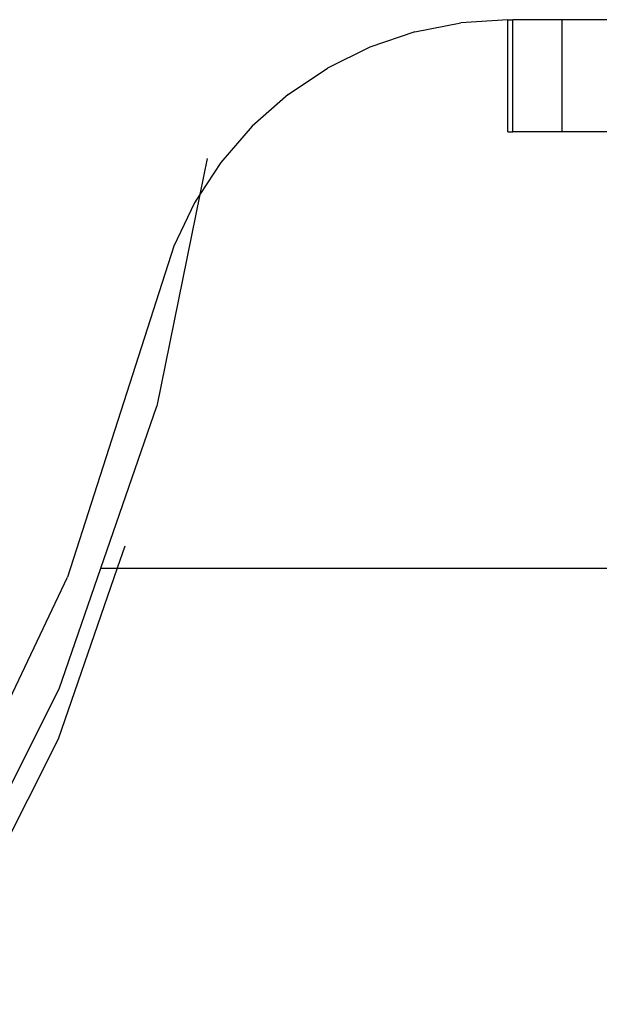
# Model space of a CAD drawing. Units: metres. Extents: x -2045 to 8713, y -5 to 7813.
# Drawn here: x 5675 to 5688, y 3834 to 3856 of the extents above; entities that cross this region are included whole.
import ezdxf

# ---------------------------------------------------------------- set-up
doc = ezdxf.new("R2010")
doc.units = ezdxf.units.M

msp = doc.modelspace()

# ---------------------------------------------------------------- linework, layer by layer
for p, q in [((5684.307, 3855.625), (5685.333, 3855.829)), ((5686.381, 3855.898), (5685.333, 3855.829)), ((5686.381, 3853.393), (5686.381, 3855.898)), ((5686.381, 3855.898), (5686.497, 3855.898)), ((5686.497, 3853.393), (5686.497, 3855.898)), ((5687.598, 3855.898), (5686.497, 3855.898)), ((5687.598, 3853.393), (5687.598, 3855.898)), ((5688.797, 3855.898), (5687.598, 3855.898)), ((5684.307, 3855.625), (5683.307, 3855.285)), ((5683.307, 3855.285), (5682.363, 3854.818)), ((5681.482, 3854.227), (5682.363, 3854.818)), ((5681.482, 3854.227), (5680.682, 3853.52)), ((5680.682, 3853.52), (5679.984, 3852.714)), ((5686.381, 3853.393), (5686.497, 3853.393)), ((5687.598, 3853.393), (5686.497, 3853.393)), ((5688.797, 3853.393), (5687.598, 3853.393)), ((5679.678, 3852.799), (5679.516, 3851.999)), ((5679.984, 3852.714), (5679.516, 3851.999)), ((5679.516, 3851.999), (5678.559, 3847.275)), ((5679.395, 3851.813), (5678.932, 3850.844)), ((5679.516, 3851.999), (5679.395, 3851.813)), ((5678.932, 3850.844), (5676.562, 3843.461)), ((5677.307, 3843.657), (5678.559, 3847.275)), ((5677.843, 3844.153), (5677.672, 3843.657)), ((5677.672, 3843.657), (5676.352, 3839.843)), ((5676.376, 3840.965), (5677.307, 3843.657)), ((5677.307, 3843.657), (5677.672, 3843.657)), ((5677.672, 3843.657), (5689.067, 3843.661)), ((5673.737, 3837.506), (5676.562, 3843.461)), ((5673.404, 3835.055), (5676.376, 3840.965)), ((5676.352, 3839.843), (5673.381, 3833.928))]:
    msp.add_line(p, q)

doc.saveas('drawing.dxf')
